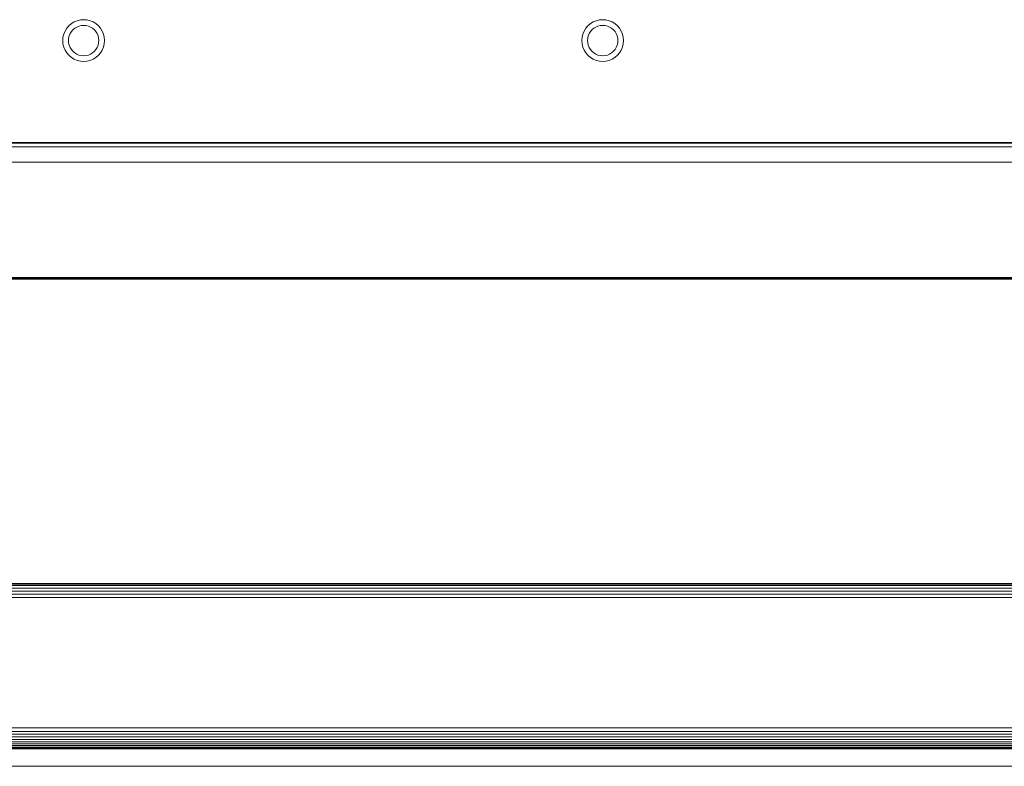
# Model space of a CAD drawing. Units: millimetres. Extents: x -7383 to 7647, y -744 to 4417.
# Drawn here: x 2984 to 3097, y 3754 to 3840 of the extents above; entities that cross this region are included whole.
import ezdxf

# ---------------------------------------------------------------- set-up
doc = ezdxf.new("R2010")
doc.units = ezdxf.units.MM
doc.header["$MEASUREMENT"] = 0
doc.layers.add('0_Pen_No__1', color=7, linetype='Continuous', lineweight=13)

msp = doc.modelspace()

# ---------------------------------------------------------------- linework, layer by layer
at = {"layer": '0_Pen_No__1', "linetype": 'Continuous'}
for p, q in [((2988.93, 3838.62), (2989.12, 3838.95)), ((2989.37, 3839.23), (2989.12, 3838.95)), ((2989.37, 3839.23), (2989.65, 3839.48)), ((2989.97, 3839.67), (2989.65, 3839.48)), ((2989.83, 3838.77), (2990.04, 3838.95)), ((2989.97, 3839.67), (2990.32, 3839.82)), ((2990.27, 3839.09), (2990.04, 3838.95)), ((2990.27, 3839.09), (2990.52, 3839.2)), ((2990.32, 3839.82), (2990.69, 3839.91)), ((2990.52, 3839.2), (2990.79, 3839.26)), ((2991.06, 3839.93), (2990.69, 3839.91)), ((2990.79, 3839.26), (2991.06, 3839.28)), ((2991.06, 3839.93), (2991.44, 3839.91)), ((2991.06, 3839.28), (2991.34, 3839.26)), ((2991.61, 3839.2), (2991.34, 3839.26)), ((2991.81, 3839.82), (2991.44, 3839.91)), ((2991.61, 3839.2), (2991.86, 3839.09)), ((2991.81, 3839.82), (2992.15, 3839.67)), ((2991.86, 3839.09), (2992.09, 3838.95)), ((2992.3, 3838.77), (2992.09, 3838.95)), ((2992.15, 3839.67), (2992.47, 3839.48)), ((2992.76, 3839.23), (2992.47, 3839.48)), ((2992.76, 3839.23), (2993.01, 3838.95)), ((2993.2, 3838.62), (2993.01, 3838.95)), ((3048.59, 3838.62), (3048.78, 3838.95)), ((3049.03, 3839.23), (3048.78, 3838.95)), ((3049.03, 3839.23), (3049.31, 3839.48)), ((3049.63, 3839.67), (3049.31, 3839.48)), ((3049.49, 3838.77), (3049.7, 3838.95)), ((3049.63, 3839.67), (3049.98, 3839.82)), ((3049.93, 3839.09), (3049.7, 3838.95)), ((3049.93, 3839.09), (3050.18, 3839.2)), ((3049.98, 3839.82), (3050.35, 3839.91)), ((3050.18, 3839.2), (3050.45, 3839.26)), ((3050.72, 3839.93), (3050.35, 3839.91)), ((3050.45, 3839.26), (3050.72, 3839.28)), ((3050.72, 3839.93), (3051.1, 3839.91)), ((3050.72, 3839.28), (3051, 3839.26)), ((3051.27, 3839.2), (3051, 3839.26)), ((3051.47, 3839.82), (3051.1, 3839.91)), ((3051.27, 3839.2), (3051.52, 3839.09)), ((3051.47, 3839.82), (3051.81, 3839.67)), ((3051.52, 3839.09), (3051.75, 3838.95)), ((3051.96, 3838.77), (3051.75, 3838.95)), ((3051.81, 3839.67), (3052.13, 3839.48)), ((3052.42, 3839.23), (3052.13, 3839.48)), ((3052.42, 3839.23), (3052.67, 3838.95)), ((3052.86, 3838.62), (3052.67, 3838.95)), ((2988.66, 3837.53), (2988.69, 3837.91)), ((2988.78, 3838.28), (2988.69, 3837.91)), ((2988.78, 3838.28), (2988.93, 3838.62)), ((2989.31, 3837.53), (2989.34, 3837.81)), ((2989.4, 3838.08), (2989.34, 3837.81)), ((2989.4, 3838.08), (2989.51, 3838.33)), ((2989.51, 3838.33), (2989.65, 3838.56)), ((2989.83, 3838.77), (2989.65, 3838.56)), ((2992.3, 3838.77), (2992.48, 3838.56)), ((2992.62, 3838.33), (2992.48, 3838.56)), ((2992.62, 3838.33), (2992.73, 3838.08)), ((2992.73, 3838.08), (2992.79, 3837.81)), ((2992.81, 3837.53), (2992.79, 3837.81)), ((2993.2, 3838.62), (2993.35, 3838.28)), ((2993.35, 3838.28), (2993.43, 3837.91)), ((2993.43, 3837.91), (2993.46, 3837.53)), ((3048.32, 3837.53), (3048.35, 3837.91)), ((3048.44, 3838.28), (3048.35, 3837.91)), ((3048.44, 3838.28), (3048.59, 3838.62)), ((3048.97, 3837.53), (3049, 3837.81)), ((3049.06, 3838.08), (3049, 3837.81)), ((3049.06, 3838.08), (3049.17, 3838.33)), ((3049.17, 3838.33), (3049.31, 3838.56)), ((3049.49, 3838.77), (3049.31, 3838.56)), ((3051.96, 3838.77), (3052.14, 3838.56)), ((3052.28, 3838.33), (3052.14, 3838.56)), ((3052.28, 3838.33), (3052.39, 3838.08)), ((3052.39, 3838.08), (3052.45, 3837.81)), ((3052.47, 3837.53), (3052.45, 3837.81)), ((3052.86, 3838.62), (3053.01, 3838.28)), ((3053.01, 3838.28), (3053.09, 3837.91)), ((3053.09, 3837.91), (3053.12, 3837.53)), ((2988.66, 3837.53), (2988.69, 3837.16)), ((2988.78, 3836.79), (2988.69, 3837.16)), ((2988.93, 3836.45), (2988.78, 3836.79)), ((2989.31, 3837.53), (2989.34, 3837.26)), ((2989.4, 3836.99), (2989.34, 3837.26)), ((2989.51, 3836.74), (2989.4, 3836.99)), ((2989.51, 3836.74), (2989.65, 3836.51)), ((2992.62, 3836.74), (2992.48, 3836.51)), ((2992.73, 3836.99), (2992.62, 3836.74)), ((2992.73, 3836.99), (2992.79, 3837.26)), ((2992.81, 3837.53), (2992.79, 3837.26)), ((2993.35, 3836.79), (2993.2, 3836.45)), ((2993.35, 3836.79), (2993.43, 3837.16)), ((2993.46, 3837.53), (2993.43, 3837.16)), ((3048.32, 3837.53), (3048.35, 3837.16)), ((3048.44, 3836.79), (3048.35, 3837.16)), ((3048.59, 3836.45), (3048.44, 3836.79)), ((3048.97, 3837.53), (3049, 3837.26)), ((3049.06, 3836.99), (3049, 3837.26)), ((3049.17, 3836.74), (3049.06, 3836.99)), ((3049.17, 3836.74), (3049.31, 3836.51)), ((3052.28, 3836.74), (3052.14, 3836.51)), ((3052.39, 3836.99), (3052.28, 3836.74)), ((3052.39, 3836.99), (3052.45, 3837.26)), ((3052.47, 3837.53), (3052.45, 3837.26)), ((3053.01, 3836.79), (3052.86, 3836.45)), ((3053.01, 3836.79), (3053.09, 3837.16)), ((3053.12, 3837.53), (3053.09, 3837.16)), ((2988.93, 3836.45), (2989.12, 3836.12)), ((2989.37, 3835.84), (2989.12, 3836.12)), ((2989.37, 3835.84), (2989.65, 3835.59)), ((2989.83, 3836.3), (2989.65, 3836.51)), ((2989.97, 3835.4), (2989.65, 3835.59)), ((2989.83, 3836.3), (2990.04, 3836.12)), ((2990.27, 3835.98), (2990.04, 3836.12)), ((2990.52, 3835.87), (2990.27, 3835.98)), ((2990.52, 3835.87), (2990.79, 3835.81)), ((2991.06, 3835.78), (2990.79, 3835.81)), ((2991.06, 3835.78), (2991.34, 3835.81)), ((2991.61, 3835.87), (2991.34, 3835.81)), ((2991.86, 3835.98), (2991.61, 3835.87)), ((2991.86, 3835.98), (2992.09, 3836.12)), ((2992.3, 3836.3), (2992.09, 3836.12)), ((2992.15, 3835.4), (2992.47, 3835.59)), ((2992.3, 3836.3), (2992.48, 3836.51)), ((2992.76, 3835.84), (2992.47, 3835.59)), ((2992.76, 3835.84), (2993.01, 3836.12)), ((2993.2, 3836.45), (2993.01, 3836.12)), ((3048.59, 3836.45), (3048.78, 3836.12)), ((3049.03, 3835.84), (3048.78, 3836.12)), ((3049.03, 3835.84), (3049.31, 3835.59)), ((3049.49, 3836.3), (3049.31, 3836.51)), ((3049.63, 3835.4), (3049.31, 3835.59)), ((3049.49, 3836.3), (3049.7, 3836.12)), ((3049.93, 3835.98), (3049.7, 3836.12)), ((3050.18, 3835.87), (3049.93, 3835.98)), ((3050.18, 3835.87), (3050.45, 3835.81)), ((3050.72, 3835.78), (3050.45, 3835.81)), ((3050.72, 3835.78), (3051, 3835.81)), ((3051.27, 3835.87), (3051, 3835.81)), ((3051.52, 3835.98), (3051.27, 3835.87)), ((3051.52, 3835.98), (3051.75, 3836.12)), ((3051.96, 3836.3), (3051.75, 3836.12)), ((3051.81, 3835.4), (3052.13, 3835.59)), ((3051.96, 3836.3), (3052.14, 3836.51)), ((3052.42, 3835.84), (3052.13, 3835.59)), ((3052.42, 3835.84), (3052.67, 3836.12)), ((3052.86, 3836.45), (3052.67, 3836.12)), ((2990.32, 3835.25), (2989.97, 3835.4)), ((2990.32, 3835.25), (2990.69, 3835.16)), ((2991.06, 3835.13), (2990.69, 3835.16)), ((2991.06, 3835.13), (2991.44, 3835.16)), ((2991.81, 3835.25), (2991.44, 3835.16)), ((2992.15, 3835.4), (2991.81, 3835.25)), ((3049.98, 3835.25), (3049.63, 3835.4)), ((3049.98, 3835.25), (3050.35, 3835.16)), ((3050.72, 3835.13), (3050.35, 3835.16)), ((3050.72, 3835.13), (3051.1, 3835.16)), ((3051.47, 3835.25), (3051.1, 3835.16)), ((3051.81, 3835.4), (3051.47, 3835.25)), ((2940.06, 3825.33), (4200.06, 3825.33)), ((2962.36, 3825.73), (3407.46, 3825.73)), ((2962.41, 3825.77), (3407.46, 3825.77)), ((3408.16, 3825.8), (2962.45, 3825.8)), ((2962.51, 3825.83), (3407.46, 3825.83)), ((2939.06, 3823.55), (4200.06, 3823.55)), ((2945.07, 3810.1), (4115.56, 3810.1)), ((2945.11, 3810.14), (4115.56, 3810.14)), ((2945.14, 3810.18), (4115.56, 3810.22)), ((2945.18, 3810.22), (4115.56, 3810.22)), ((4147.41, 3810.25), (2945.22, 3810.25)), ((4115.56, 3810.28), (2945.25, 3810.28)), ((4200.06, 3775.12), (2940.06, 3775.12)), ((2940.06, 3774.97), (4200.06, 3774.97)), ((4200.06, 3774.87), (2940.06, 3774.87)), ((2940.06, 3774.57), (4200.06, 3774.57)), ((2939.56, 3773.51), (4200.06, 3773.51)), ((4200.06, 3774.25), (2940.06, 3774.24)), ((4200.06, 3773.88), (2940.06, 3773.88)), ((4200.06, 3758.52), (2940.06, 3758.52)), ((2940.06, 3758.1), (4148.01, 3758.1)), ((4148.01, 3757.79), (2940.06, 3757.79)), ((4148.01, 3757.48), (2940.06, 3757.48)), ((4148.01, 3757.2), (2940.06, 3757.19)), ((4148.04, 3756.92), (2940.06, 3756.92)), ((4148.06, 3756.69), (2940.06, 3756.69)), ((4148.11, 3756.48), (2940.06, 3756.48)), ((4148.15, 3756.32), (2940.06, 3756.32)), ((4148.16, 3756.28), (2940.06, 3756.28)), ((4210.56, 3756.2), (2940.06, 3756.2)), ((4210.56, 3756.1), (2940.06, 3756.12)), ((2878.06, 3754.1), (4149.56, 3754.1))]:
    msp.add_line(p, q, dxfattribs=at)

doc.saveas('drawing.dxf')
